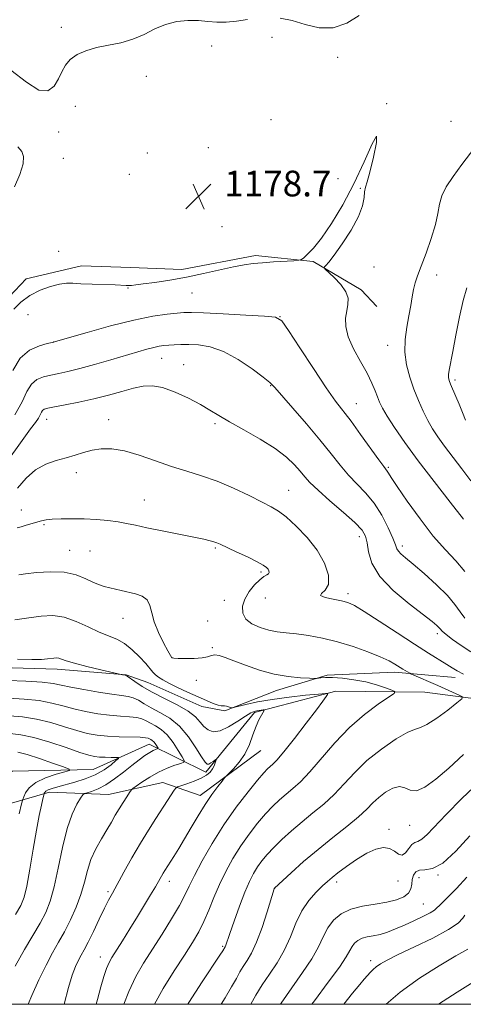
# Model space of a CAD drawing. Extents: x 2059800 to 2062700, y 339800 to 342700.
# Drawn here: x 2062001 to 2062139, y 340000 to 340306 of the extents above; entities that cross this region are included whole.
import ezdxf

# ---------------------------------------------------------------- set-up
doc = ezdxf.new("R2010")
doc.units = 0
doc.header["$MEASUREMENT"] = 0
for name, color, linetype, lineweight in [('32000', 7, 'Continuous', 0), ('DTM HARD BREAKLINE', 7, 'Continuous', 0), ('DTM SPOT ELEVATION', 2, 'Continuous', 13), ('INDEX CONTOUR', 41, 'Continuous', 13), ('INTERMEDIATE CONTOUR', 44, 'Continuous', 0), ('SPOT ELEVATION', 7, 'Continuous', 0)]:
    doc.layers.add(name, color=color, linetype=linetype, lineweight=lineweight)
doc.styles.add('Style-ITALICS', font='ITALICS.shx')

# ---------------------------------------------------------------- blocks, each defined once
blk = doc.blocks.new('SPOT')
at = {"layer": 'SPOT ELEVATION'}
for p, q in [((-3.91, -3.91), (3.82, 3.81)), ((-1.65, 3.77), (1.72, -3.93))]:
    blk.add_line(p, q, dxfattribs=at)

msp = doc.modelspace()

# ---------------------------------------------------------------- linework, layer by layer
at = {"layer": '32000', "flags": 128}
msp.add_lwpolyline([(2060000, 340000), (2062500, 340000), (2062500, 342500), (2060000, 342500), (2060000, 340000)], dxfattribs=at)
at = {"layer": 'DTM HARD BREAKLINE'}
for points in [[(2062112.034, 340216.964, 1178.905), (2062107.227, 340222.149, 1178.275), (2062092.303, 340230.968, 1177.925), (2062074.366, 340232.897, 1178.275), (2062051.437, 340228.511, 1178.485), (2062035.451, 340229.116, 1178.765), (2062020.215, 340229.692, 1178.625), (2062003.05, 340225.589, 1178.905), (2061990.551, 340212.554, 1179.185)], [(2062136.361, 340101.601, 1169.455), (2062117.546, 340103.333, 1167.495), (2062096.587, 340102.34, 1166.165), (2062080.844, 340097.578, 1165.395), (2062064.787, 340091.296, 1163.785), (2062057.692, 340092.585, 1163.155), (2062040.882, 340100.11, 1163.155), (2062034.081, 340102.408, 1162.035), (2062012.718, 340104.237, 1161.475), (2061987.995, 340104.917, 1161.405), (2061960.012, 340100.362, 1161.545), (2061941.14, 340100.566, 1161.335), (2061921.964, 340099.505, 1161.265), (2061908.461, 340100.016, 1160.845), (2061892.055, 340104.719, 1160.775), (2061882.811, 340109.916, 1160.495)], [(2062223.43, 340066.69, 1177.19), (2062199.57, 340064.65, 1175.41), (2062167.62, 340082.28, 1172.13), (2062148.45, 340094.29, 1168.89), (2062126.98, 340097.06, 1166.82), (2062099.28, 340097.38, 1164.23), (2062074.02, 340090.73, 1161.68), (2062058.85, 340072.18, 1159.53), (2062041.28, 340080.93, 1155.32), (2062023.81, 340073.01, 1152.81), (2061998.78, 340072.49, 1149.73), (2061990.25, 340067.41, 1146.98), (2061966.46, 340054.34, 1139.44), (2061935.56, 340034.91, 1132.8), (2061899.72, 340008.06, 1129.28), (2061871.07, 340002.52, 1125.63), (2061868.802, 340000, 1125.1)], [(2062076.02, 340078.88, 1162.85), (2062057.1, 340064.89, 1161.39), (2062045.48, 340069, 1159.21), (2062028.67, 340065.23, 1157.1), (2062010.3, 340065.92, 1154.51), (2061990.47, 340060.29, 1148.6), (2061962.83, 340036.33, 1141.83), (2061929.15, 340014.55, 1136.24), (2061905.285, 340000, 1132.68)]]:
    msp.add_polyline3d(points, dxfattribs=at)
at = {"layer": 'DTM SPOT ELEVATION'}
for p in [(2062013.94, 340303.83, 1177.61), (2062079.49, 340300.7, 1179.01), (2062060.75, 340298.06, 1178.83), (2062099.92, 340294.45, 1178.71), (2062040.36, 340288.59, 1178.61), (2062018.27, 340279.27, 1178.61), (2062115.11, 340280.08, 1178.01), (2062079.13, 340275.08, 1178.43), (2062135.1, 340274.59, 1179.01), (2062013.18, 340271.22, 1178.41), (2062059.62, 340266.38, 1179.26), (2062014.6, 340263.11, 1178.91), (2062040.71, 340264.74, 1179.23), (2062035.12, 340258.06, 1179.01), (2062100.03, 340256.77, 1178.31), (2062106.96, 340253.72, 1177.91), (2062063.9, 340241.87, 1178.41), (2062013.11, 340234.18, 1178.41), (2062111.19, 340229.28, 1178.21), (2062130.64, 340226.76, 1180.71), (2062034.7, 340222.8, 1177.91), (2062054.61, 340221.25, 1177.21), (2062003.65, 340214.49, 1176.71), (2062081.91, 340213.86, 1176.01), (2062011.55, 340205.99, 1176.01), (2062115.41, 340204.88, 1179.41), (2062045.12, 340200.93, 1173.21), (2062051.95, 340198.95, 1172.71), (2062136.32, 340194.1, 1182.31), (2062079.06, 340192.38, 1173.91), (2062105.7, 340186.81, 1176.81), (2062009.36, 340181.89, 1171.31), (2062028.73, 340181.82, 1170.61), (2062061.7, 340180.59, 1171.71), (2062018.62, 340165.32, 1169.51), (2062115.68, 340166.96, 1176.21), (2062084.68, 340159.88, 1170.81), (2062039.74, 340156.86, 1168.81), (2062001.54, 340153.71, 1168.71), (2062008.53, 340149.12, 1167.81), (2062106.57, 340145.45, 1171.41), (2062016.51, 340141.18, 1166.81), (2062022.87, 340140.93, 1166.91), (2062061.85, 340141.94, 1167.81), (2062119.94, 340142.52, 1174.41), (2062076.01, 340134.46, 1167.71), (2062064.68, 340125.63, 1166.91), (2062077.44, 340126.33, 1169.51), (2062103.13, 340127.75, 1170.41), (2062033.13, 340120.01, 1165.21), (2062059.45, 340119.17, 1167.61), (2062130.85, 340115.28, 1171.61), (2062060.89, 340110.94, 1166.21), (2062048.35, 340107.78, 1166.01), (2062055.91, 340100.7, 1165.61), (2062122.26, 340055.64, 1170.83), (2062115.85, 340054.46, 1171.73), (2062125.13, 340039.36, 1174.83), (2062131.07, 340040.25, 1174.03), (2062047.52, 340038.29, 1162.53), (2062099.58, 340038.04, 1172.43), (2062118.66, 340038.32, 1172.63), (2062028.46, 340035, 1159.73), (2062080.31, 340036.1, 1170.03), (2062126.55, 340031.23, 1175.03), (2062064.17, 340018.01, 1167.83), (2062026.05, 340014.66, 1161.33), (2062110.15, 340013.57, 1177.53)]:
    msp.add_point(p, dxfattribs=at)
at = {"layer": 'INDEX CONTOUR'}
for points in [[(2062145.24, 340269.973, 1180), (2062138.461, 340261.1861, 1180), (2062135.737, 340257.476, 1180), (2062133.651, 340254.249, 1180), (2062132.253, 340251.403, 1180), (2062131.505, 340248.774, 1180), (2062131.01, 340245.964, 1180), (2062130.283, 340242.516, 1180), (2062128.987, 340238.186, 1180), (2062127.377, 340233.574, 1180), (2062125.858, 340229.495, 1180), (2062124.7419, 340226.529, 1180), (2062123.986, 340224.33, 1180), (2062123.454, 340222.319, 1180), (2062123.017, 340220.009, 1180), (2062122.578, 340217.2881, 1180), (2062122.046, 340214.139, 1180), (2062121.394, 340210.573, 1180), (2062120.859, 340206.727, 1180), (2062120.74, 340202.766, 1180), (2062121.252, 340198.836, 1180), (2062122.267, 340194.997, 1180), (2062123.571, 340191.284, 1180), (2062124.979, 340187.743, 1180), (2062126.428, 340184.457, 1180), (2062127.883, 340181.516, 1180), (2062129.353, 340178.935, 1180), (2062131.0061, 340176.422, 1180), (2062133.054, 340173.611, 1180), (2062138.458, 340166.521, 1180), (2062141.244, 340162.738, 1180)], [(2061999.355, 340254.216, 1180), (2062001.037, 340258.042, 1180), (2062002.049, 340261.357, 1180), (2062002.228, 340263.632, 1180), (2062001.6521, 340265.213, 1180), (2062000.459, 340266.669, 1180)], [(2062000.387, 340160.558, 1170), (2062003.064, 340163.658, 1170), (2062005.9461, 340166.237, 1170), (2062009.1129, 340167.978, 1170), (2062012.378, 340169.098, 1170), (2062015.49, 340169.947, 1170), (2062018.274, 340170.798, 1170), (2062020.874, 340171.622, 1170), (2062023.509, 340172.312, 1170), (2062026.393, 340172.748, 1170), (2062029.706, 340172.749, 1170), (2062033.62, 340172.119, 1170), (2062038.214, 340170.762, 1170), (2062043.202, 340168.994, 1170), (2062048.205, 340167.232, 1170), (2062052.951, 340165.7661, 1170), (2062057.592, 340164.372, 1170), (2062062.388, 340162.7009, 1170), (2062067.454, 340160.537, 1170), (2062072.321, 340158.207, 1170), (2062076.374, 340156.171, 1170), (2062079.234, 340154.7099, 1170), (2062081.461, 340153.377, 1170), (2062083.85, 340151.542, 1170), (2062086.958, 340148.7401, 1170), (2062090.392, 340145.166, 1170), (2062093.521, 340141.176, 1170), (2062095.799, 340137.139, 1170), (2062097.021, 340133.465, 1170), (2062097.066, 340130.573, 1170), (2062096.022, 340128.747, 1170), (2062094.804, 340127.718, 1170), (2062094.536, 340127.08, 1170), (2062095.987, 340126.499, 1170), (2062098.507, 340125.938, 1170), (2062101.096, 340125.4339, 1170), (2062103.079, 340124.931, 1170), (2062105.1, 340124.019, 1170), (2062108.129, 340122.194, 1170), (2062112.798, 340119.1669, 1170), (2062118.374, 340115.5, 1170), (2062123.784, 340111.966, 1170), (2062128.159, 340109.183, 1170), (2062133.822, 340105.677, 1170), (2062135.502, 340104.608, 1170), (2062137.014, 340103.696, 1170), (2062138.954, 340102.689, 1170)], [(2061997.424, 340100.731, 1160), (2062002.979, 340100.474, 1160), (2062007.962, 340100.156, 1160), (2062011.374, 340099.769, 1160), (2062013.952, 340099.278, 1160), (2062016.868, 340098.643, 1160), (2062020.934, 340097.858, 1160), (2062025.532, 340097.059, 1160), (2062029.688, 340096.419, 1160), (2062032.67, 340096.0401, 1160), (2062034.718, 340095.753, 1160), (2062036.318, 340095.318, 1160), (2062037.905, 340094.55, 1160), (2062039.711, 340093.487, 1160), (2062041.919, 340092.223, 1160), (2062044.634, 340090.787, 1160), (2062047.649, 340088.961, 1160), (2062050.679, 340086.463, 1160), (2062053.46, 340083.19, 1160), (2062055.81, 340079.747, 1160), (2062057.565, 340076.914, 1160), (2062058.644, 340075.282, 1160), (2062059.287, 340074.669, 1160), (2062059.815, 340074.704, 1160), (2062060.468, 340075.05, 1160), (2062061.159, 340075.507, 1160), (2062062.029, 340076.12, 1160), (2062062.106, 340076.07, 1160), (2062062.019, 340075.717, 1160), (2062061.815, 340075.048, 1160), (2062061.472, 340074.16, 1160), (2062060.949, 340073.1809, 1160), (2062060.189, 340072.214, 1160), (2062059.065, 340071.268, 1160), (2062057.434, 340070.332, 1160), (2062055.267, 340069.411, 1160), (2062052.991, 340068.592, 1160), (2062051.144, 340067.982, 1160), (2062050.098, 340067.614, 1160), (2062049.561, 340067.241, 1160), (2062049.07, 340066.541, 1160), (2062047.011, 340063.347, 1160), (2062043.376, 340057.798, 1160), (2062041.065, 340054.197, 1160), (2062038.535, 340050.063, 1160), (2062035.903, 340045.509, 1160), (2062033.409, 340041.045, 1160), (2062029.83, 340034.585, 1160), (2062028.631, 340032.381, 1160), (2062027.348, 340029.849, 1160), (2062025.713, 340026.437, 1160), (2062023.928, 340022.664, 1160), (2062022.311, 340019.312, 1160), (2062021.095, 340016.946, 1160), (2062020.168, 340015.249, 1160), (2062019.33, 340013.686, 1160), (2062018.4129, 340011.752, 1160), (2062017.378, 340009.066, 1160), (2062016.213, 340005.274, 1160), (2062014.871, 340000, 1160)], [(2062138.961, 340077.723, 1170), (2062134.401, 340073.472, 1170), (2062130.375, 340069.987, 1170), (2062127.015, 340067.568, 1170), (2062124.364, 340066.4161, 1170), (2062122.389, 340066.554, 1170), (2062120.757, 340067.287, 1170), (2062119.059, 340067.742, 1170), (2062117.003, 340067.254, 1170), (2062114.771, 340065.998, 1170), (2062112.662, 340064.355, 1170), (2062110.838, 340062.609, 1170), (2062108.905, 340060.651, 1170), (2062106.332, 340058.272, 1170), (2062102.748, 340055.323, 1170), (2062098.426, 340051.906, 1170), (2062093.8, 340048.182, 1170), (2062089.306, 340044.369, 1170), (2062085.391, 340040.906, 1170), (2062080.213, 340036.168, 1170), (2062080.172, 340036.081, 1170), (2062080.1131, 340035.901, 1170), (2062077.947, 340028.74, 1170), (2062076.37, 340023.849, 1170), (2062074.691, 340019.273, 1170), (2062073.129, 340015.921, 1170), (2062071.7421, 340013.589, 1170), (2062070.545, 340011.792, 1170), (2062069.507, 340010.069, 1170), (2062068.394, 340008.061, 1170), (2062066.922, 340005.433, 1170), (2062064.904, 340001.989, 1170), (2062063.7029, 340000, 1170)], [(2062140.358, 340017.154, 1180), (2062136.629, 340015.077, 1180), (2062131.398, 340011.98, 1180), (2062125.34, 340008.092, 1180), (2062119.339, 340003.754, 1180), (2062114.945, 340000, 1180)]]:
    msp.add_polyline3d(points, dxfattribs=at)
at = {"layer": 'INTERMEDIATE CONTOUR'}
for points in [[(2062071.883, 340306.226, 1178), (2062068.448, 340305.728, 1178), (2062065.215, 340305.411, 1178), (2062062.3, 340305.434, 1178), (2062059.512, 340305.661, 1178), (2062056.582, 340305.889, 1178), (2062053.32, 340305.918, 1178), (2062049.85, 340305.587, 1178), (2062046.378, 340304.739, 1178), (2062043.042, 340303.314, 1178), (2062039.722, 340301.632, 1178), (2062036.23, 340300.107, 1178), (2062032.457, 340299.036, 1178), (2062028.5911, 340298.261, 1178), (2062024.895, 340297.5079, 1178), (2062021.605, 340296.546, 1178), (2062018.848, 340295.317, 1178), (2062016.7211, 340293.804, 1178), (2062015.248, 340292.006, 1178), (2062014.152, 340289.968, 1178), (2062013.082, 340287.75, 1178), (2062011.703, 340285.548, 1178), (2062009.739, 340284.11, 1178), (2062006.933, 340284.322, 1178), (2062003.09, 340286.731, 1178), (2061998.267, 340290.53, 1178)], [(2062106.525, 340307.511, 1178), (2062102.721, 340305.136, 1178), (2062098.513, 340303.647, 1178), (2062094.119, 340303.682, 1178), (2062089.766, 340304.715, 1178), (2062085.687, 340305.926, 1178), (2062082.036, 340306.655, 1178)], [(2061999.206, 340216.1451, 1178), (2062001.412, 340218.336, 1178), (2062004.137, 340220.377, 1178), (2062007.333, 340222.036, 1178), (2062010.599, 340223.249, 1178), (2062013.446, 340223.994, 1178), (2062015.587, 340224.28, 1178), (2062017.545, 340224.2511, 1178), (2062020.044, 340224.084, 1178), (2062023.539, 340223.925, 1178), (2062030.738, 340223.694, 1178), (2062034.097, 340223.5551, 1178), (2062034.885, 340223.537, 1178), (2062035.7361, 340223.574, 1178), (2062037.108, 340223.71, 1178), (2062039.45, 340223.998, 1178), (2062043.067, 340224.482, 1178), (2062047.679, 340225.178, 1178), (2062052.86, 340226.097, 1178), (2062058.1829, 340227.211, 1178), (2062067.497, 340229.315, 1178), (2062070.791, 340229.952, 1178), (2062073.564, 340230.337, 1178), (2062076.475, 340230.602, 1178), (2062079.9471, 340230.851, 1178), (2062086.263, 340231.2489, 1178), (2062087.842, 340231.371, 1178), (2062088.642, 340231.604, 1178), (2062089.351, 340232.15, 1178), (2062090.545, 340233.232, 1178), (2062092.367, 340235.167, 1178), (2062094.849, 340238.294, 1178), (2062097.964, 340242.842, 1178), (2062101.442, 340248.583, 1178), (2062104.951, 340255.177, 1178), (2062108.146, 340262.036, 1178), (2062110.626, 340267.5681, 1178), (2062111.974, 340269.935, 1178), (2062111.953, 340268.005, 1178), (2062111.04, 340263.485, 1178), (2062109.891, 340258.793, 1178), (2062109.037, 340255.783, 1178), (2062108.519, 340254.069, 1178), (2062108.25, 340252.704, 1178), (2062108.082, 340250.878, 1178), (2062107.61, 340248.332, 1178), (2062106.365, 340244.946, 1178), (2062104.082, 340240.762, 1178), (2062101.31, 340236.47, 1178), (2062098.804, 340232.927, 1178), (2062097.147, 340230.763, 1178), (2062096.236, 340229.72, 1178), (2062095.796, 340229.319, 1178), (2062095.642, 340229.101, 1178), (2062095.939, 340228.6949, 1178), (2062098.749, 340226.0581, 1178), (2062100.819, 340223.876, 1178), (2062102.455, 340221.607, 1178), (2062103.1409, 340219.55, 1178), (2062103.088, 340217.617, 1178), (2062102.69, 340215.62, 1178), (2062102.332, 340213.382, 1178), (2062102.367, 340210.751, 1178), (2062103.138, 340207.582, 1178), (2062104.833, 340203.835, 1178), (2062107.01, 340199.888, 1178), (2062109.07, 340196.219, 1178), (2062110.55, 340193.205, 1178), (2062111.533, 340190.804, 1178), (2062112.239, 340188.87, 1178), (2062112.903, 340187.202, 1178), (2062113.8169, 340185.37, 1178), (2062115.29, 340182.888, 1178), (2062117.585, 340179.357, 1178), (2062120.785, 340174.732, 1178), (2062124.926, 340169.052, 1178), (2062129.885, 340162.536, 1178), (2062134.882, 340156.111, 1178), (2062138.975, 340150.882, 1178)], [(2062140.063, 340222.771, 1182), (2062138.922, 340218.899, 1182), (2062137.747, 340213.7411, 1182), (2062136.62, 340208.083, 1182), (2062135.6669, 340203.05, 1182), (2062134.561, 340197.253, 1182), (2062134.359, 340195.854, 1182), (2062134.351, 340194.877, 1182), (2062134.5559, 340193.975, 1182), (2062135.005, 340192.819, 1182), (2062136.6091, 340189.052, 1182), (2062137.624, 340186.623, 1182), (2062138.667, 340184.04, 1182), (2062139.618, 340181.611, 1182)], [(2061998.865, 340197.132, 1176), (2062001.14, 340200.941, 1176), (2062004.068, 340203.4291, 1176), (2062007.127, 340204.81, 1176), (2062009.606, 340205.4851, 1176), (2062011.152, 340205.855, 1176), (2062012.847, 340206.319, 1176), (2062021.959, 340208.9519, 1176), (2062029.267, 340210.971, 1176), (2062036.51, 340212.783, 1176), (2062042.419, 340213.968, 1176), (2062046.855, 340214.613, 1176), (2062049.964, 340214.93, 1176), (2062052.091, 340215.092, 1176), (2062054.383, 340215.119, 1176), (2062058.19, 340214.989, 1176), (2062064.304, 340214.704, 1176), (2062071.2949, 340214.353, 1176), (2062077.178, 340214.045, 1176), (2062080.57, 340213.708, 1176), (2062082.503, 340212.534, 1176), (2062084.611, 340209.535, 1176), (2062088.082, 340204.167, 1176), (2062092.325, 340197.671, 1176), (2062096.299, 340191.733, 1176), (2062099.256, 340187.563, 1176), (2062104.03, 340181.291, 1176), (2062107.012, 340177.218, 1176), (2062112.6739, 340169.322, 1176), (2062114.21, 340167.237, 1176), (2062115.296, 340165.812, 1176), (2062115.666, 340165.206, 1176), (2062116.5341, 340163.82, 1176), (2062118.389, 340161.012, 1176), (2062121.527, 340156.4339, 1176), (2062125.4861, 340150.926, 1176), (2062129.612, 340145.619, 1176), (2062133.361, 340141.366, 1176), (2062136.623, 340137.89, 1176), (2062139.399, 340134.632, 1176)], [(2061999.485, 340183.279, 1174), (2062001.767, 340187.389, 1174), (2062003.2771, 340190.555, 1174), (2062004.645, 340192.817, 1174), (2062006.37, 340194.252, 1174), (2062008.44, 340195.1, 1174), (2062010.72, 340195.641, 1174), (2062013.153, 340196.132, 1174), (2062016.017, 340196.755, 1174), (2062019.6739, 340197.669, 1174), (2062024.2971, 340198.962, 1174), (2062029.318, 340200.441, 1174), (2062037.704, 340202.941, 1174), (2062040.531, 340203.743, 1174), (2062042.686, 340204.287, 1174), (2062044.3881, 340204.624, 1174), (2062045.864, 340204.822, 1174), (2062047.343, 340204.954, 1174), (2062049.036, 340205.0729, 1174), (2062051.078, 340205.162, 1174), (2062053.584, 340205.182, 1174), (2062056.649, 340205.04, 1174), (2062060.27, 340204.422, 1174), (2062064.424, 340202.96, 1174), (2062068.969, 340200.478, 1174), (2062073.305, 340197.572, 1174), (2062076.713, 340195.031, 1174), (2062078.78, 340193.344, 1174), (2062080.3139, 340191.8, 1174), (2062085.909, 340185.417, 1174), (2062090.191, 340180.485, 1174), (2062094.384, 340175.51, 1174), (2062097.807, 340171.227, 1174), (2062100.626, 340167.644, 1174), (2062103.219, 340164.584, 1174), (2062108.571, 340159.059, 1174), (2062111.175, 340155.868, 1174), (2062113.562, 340152.068, 1174), (2062115.57, 340148.192, 1174), (2062117.026, 340144.957, 1174), (2062117.845, 340142.882, 1174), (2062118.301, 340141.692, 1174), (2062118.753, 340140.913, 1174), (2062119.5511, 340140.092, 1174), (2062120.996, 340138.861, 1174), (2062123.378, 340136.871, 1174), (2062126.8, 340133.931, 1174), (2062130.618, 340130.482, 1174), (2062133.998, 340127.12, 1174), (2062136.339, 340124.313, 1174), (2062137.96, 340122.019, 1174), (2062139.41, 340120.064, 1174)], [(2061996.321, 340167.633, 1172), (2062002.295, 340176.017, 1172), (2062004.426, 340178.924, 1172), (2062005.884, 340180.884, 1172), (2062006.827, 340182.2459, 1172), (2062007.412, 340183.3, 1172), (2062007.8, 340184.113, 1172), (2062008.151, 340184.693, 1172), (2062008.672, 340185.075, 1172), (2062009.754, 340185.391, 1172), (2062011.8329, 340185.797, 1172), (2062015.186, 340186.417, 1172), (2062019.4409, 340187.2519, 1172), (2062024.0669, 340188.272, 1172), (2062028.5911, 340189.424, 1172), (2062032.764, 340190.571, 1172), (2062036.396, 340191.558, 1172), (2062039.42, 340192.217, 1172), (2062042.26, 340192.354, 1172), (2062045.46, 340191.764, 1172), (2062049.367, 340190.3519, 1172), (2062053.522, 340188.449, 1172), (2062057.263, 340186.493, 1172), (2062060.184, 340184.792, 1172), (2062062.886, 340183.125, 1172), (2062066.225, 340181.141, 1172), (2062070.754, 340178.601, 1172), (2062075.825, 340175.712, 1172), (2062080.488, 340172.798, 1172), (2062084.006, 340170.129, 1172), (2062086.484, 340167.781, 1172), (2062088.2379, 340165.78, 1172), (2062089.639, 340164.067, 1172), (2062091.269, 340162.249, 1172), (2062093.764, 340159.846, 1172), (2062097.481, 340156.582, 1172), (2062101.656, 340152.984, 1172), (2062105.2451, 340149.782, 1172), (2062107.463, 340147.471, 1172), (2062108.561, 340145.613, 1172), (2062109.05, 340143.535, 1172), (2062109.476, 340140.706, 1172), (2062110.536, 340137.16, 1172), (2062112.963, 340133.072, 1172), (2062117.146, 340128.687, 1172), (2062122.093, 340124.5211, 1172), (2062129.252, 340119.022, 1172), (2062130.695, 340117.848, 1172), (2062131.364, 340117.212, 1172), (2062131.796, 340116.716, 1172), (2062132.411, 340116.078, 1172), (2062133.599, 340115.041, 1172), (2062135.629, 340113.451, 1172), (2062138.293, 340111.539, 1172), (2062141.262, 340109.638, 1172)], [(2062000.277, 340148.121, 1168), (2062001.503, 340148.5259, 1168), (2062003.078, 340148.983, 1168), (2062007.797, 340150.322, 1168), (2062009.203, 340150.6141, 1168), (2062011.129, 340150.828, 1168), (2062013.904, 340150.967, 1168), (2062017.3341, 340151.012, 1168), (2062021.093, 340150.937, 1168), (2062024.874, 340150.726, 1168), (2062028.444, 340150.402, 1168), (2062031.589, 340150, 1168), (2062034.25, 340149.534, 1168), (2062036.992, 340148.953, 1168), (2062040.535, 340148.186, 1168), (2062045.3, 340147.208, 1168), (2062055.1151, 340145.248, 1168), (2062058.279, 340144.599, 1168), (2062060.216, 340144.168, 1168), (2062061.386, 340143.857, 1168), (2062062.266, 340143.55, 1168), (2062063.391, 340143.055, 1168), (2062068.327, 340140.755, 1168), (2062071.798, 340139.117, 1168), (2062074.831, 340137.625, 1168), (2062076.753, 340136.565, 1168), (2062077.751, 340135.853, 1168), (2062078.227, 340135.31, 1168), (2062078.505, 340134.797, 1168), (2062078.586, 340134.315, 1168), (2062078.39, 340133.905, 1168), (2062077.849, 340133.551, 1168), (2062076.941, 340133.025, 1168), (2062075.652, 340132.044, 1168), (2062074.033, 340130.417, 1168), (2062072.377, 340128.321, 1168), (2062071.038, 340126.022, 1168), (2062070.329, 340123.76, 1168), (2062070.402, 340121.658, 1168), (2062071.364, 340119.809, 1168), (2062073.243, 340118.293, 1168), (2062075.733, 340117.128, 1168), (2062078.451, 340116.318, 1168), (2062081.12, 340115.8341, 1168), (2062083.903, 340115.52, 1168), (2062087.073, 340115.184, 1168), (2062090.835, 340114.6589, 1168), (2062095.122, 340113.8611, 1168), (2062099.799, 340112.727, 1168), (2062104.669, 340111.245, 1168), (2062109.284, 340109.609, 1168), (2062113.131, 340108.063, 1168), (2062115.852, 340106.795, 1168), (2062117.686, 340105.781, 1168), (2062120.185, 340104.216, 1168), (2062122.289, 340102.958, 1168), (2062122.808, 340102.711, 1168), (2062131.056, 340099.1241, 1168), (2062137.879, 340096.083, 1168), (2062138.738, 340095.594, 1168), (2062138.496, 340094.979, 1168), (2062136.948, 340093.713, 1168), (2062134.08, 340091.498, 1168), (2062130.659, 340088.963, 1168), (2062127.648, 340086.965, 1168), (2062125.677, 340086.062, 1168), (2062124.049, 340085.609, 1168), (2062121.737, 340084.661, 1168), (2062118.03, 340082.509, 1168), (2062113.4849, 340079.394, 1168), (2062108.9769, 340075.794, 1168), (2062105.173, 340072.126, 1168), (2062101.904, 340068.576, 1168), (2062098.795, 340065.267, 1168), (2062095.551, 340062.277, 1168), (2062092.193, 340059.497, 1168), (2062088.826, 340056.769, 1168), (2062085.564, 340053.99, 1168), (2062082.562, 340051.2669, 1168), (2062079.988, 340048.762, 1168), (2062077.953, 340046.581, 1168), (2062076.344, 340044.621, 1168), (2062074.993, 340042.724, 1168), (2062073.74, 340040.697, 1168), (2062072.452, 340038.196, 1168), (2062071.002, 340034.841, 1168), (2062069.335, 340030.48, 1168), (2062067.682, 340025.882, 1168), (2062066.347, 340022.043, 1168), (2062064.994, 340018.1091, 1168), (2062064.872, 340017.846, 1168), (2062064.131, 340016.609, 1168), (2062063.267, 340015.286, 1168), (2062057.757, 340006.96, 1168), (2062053.632, 340000.558, 1168), (2062053.295, 340000, 1168)], [(2062000.747, 340133.568, 1166), (2062002.837, 340133.828, 1166), (2062006.29, 340134.241, 1166), (2062010.551, 340134.536, 1166), (2062014.857, 340134.373, 1166), (2062018.577, 340133.5399, 1166), (2062021.613, 340132.337, 1166), (2062023.999, 340131.192, 1166), (2062025.813, 340130.43, 1166), (2062027.319, 340129.9581, 1166), (2062032.577, 340128.646, 1166), (2062037.0129, 340127.599, 1166), (2062039.075, 340126.8769, 1166), (2062040.633, 340125.754, 1166), (2062041.513, 340124.0579, 1166), (2062042.087, 340121.773, 1166), (2062042.8649, 340118.923, 1166), (2062044.195, 340115.632, 1166), (2062045.771, 340112.411, 1166), (2062047.1241, 340109.872, 1166), (2062048.33, 340107.752, 1166), (2062048.358, 340107.73, 1166), (2062048.47, 340107.6959, 1166), (2062048.9819, 340107.647, 1166), (2062050.271, 340107.587, 1166), (2062052.536, 340107.529, 1166), (2062055.254, 340107.543, 1166), (2062057.726, 340107.711, 1166), (2062059.436, 340108.066, 1166), (2062060.616, 340108.445, 1166), (2062061.681, 340108.635, 1166), (2062063.022, 340108.455, 1166), (2062064.917, 340107.86, 1166), (2062067.616, 340106.839, 1166), (2062071.2629, 340105.437, 1166), (2062075.56, 340103.935, 1166), (2062080.103, 340102.673, 1166), (2062084.483, 340101.903, 1166), (2062088.279, 340101.538, 1166), (2062091.069, 340101.401, 1166), (2062092.6, 340101.347, 1166), (2062093.312, 340101.352, 1166), (2062094.647, 340101.536, 1166), (2062096.071, 340101.6271, 1166), (2062098.277, 340101.599, 1166), (2062101.351, 340101.373, 1166), (2062104.95, 340100.927, 1166), (2062108.6261, 340100.2511, 1166), (2062111.971, 340099.374, 1166), (2062114.734, 340098.467, 1166), (2062116.705, 340097.736, 1166), (2062117.672, 340097.27, 1166), (2062117.413, 340096.693, 1166), (2062115.7069, 340095.5101, 1166), (2062112.474, 340093.324, 1166), (2062108.202, 340090.141, 1166), (2062103.52, 340086.064, 1166), (2062098.982, 340081.297, 1166), (2062091.259, 340072.262, 1166), (2062088.354, 340069.231, 1166), (2062085.961, 340067.087, 1166), (2062083.853, 340065.3561, 1166), (2062081.822, 340063.611, 1166), (2062079.734, 340061.629, 1166), (2062077.477, 340059.238, 1166), (2062074.98, 340056.315, 1166), (2062072.3551, 340052.942, 1166), (2062069.755, 340049.251, 1166), (2062067.315, 340045.362, 1166), (2062065.09, 340041.35, 1166), (2062063.111, 340037.275, 1166), (2062061.388, 340033.215, 1166), (2062059.825, 340029.314, 1166), (2062058.302, 340025.732, 1166), (2062056.68, 340022.513, 1166), (2062054.736, 340019.227, 1166), (2062052.227, 340015.329, 1166), (2062049.045, 340010.4529, 1166), (2062045.625, 340004.952, 1166), (2062042.887, 340000, 1166)], [(2061999.515, 340119.5819, 1164), (2062003.844, 340120.234, 1164), (2062007.745, 340120.744, 1164), (2062011.331, 340120.876, 1164), (2062014.884, 340120.366, 1164), (2062018.593, 340119.078, 1164), (2062022.281, 340117.382, 1164), (2062025.679, 340115.771, 1164), (2062031.169, 340113.539, 1164), (2062033.604, 340112.195, 1164), (2062036.038, 340110.262, 1164), (2062038.311, 340108.043, 1164), (2062040.187, 340105.989, 1164), (2062042.454, 340103.339, 1164), (2062043.26, 340102.483, 1164), (2062044.179, 340101.704, 1164), (2062045.471, 340100.8641, 1164), (2062047.398, 340099.835, 1164), (2062050.1, 340098.539, 1164), (2062053.238, 340097.102, 1164), (2062059.047, 340094.506, 1164), (2062061.199, 340093.586, 1164), (2062062.748, 340093.005, 1164), (2062063.691, 340092.784, 1164), (2062064.26, 340092.773, 1164), (2062064.74, 340092.782, 1164), (2062065.3439, 340092.666, 1164), (2062065.9891, 340092.471, 1164), (2062066.516, 340092.285, 1164), (2062066.878, 340092.197, 1164), (2062067.476, 340092.282, 1164), (2062071.321, 340093.227, 1164), (2062074.932, 340094.013, 1164), (2062079.51, 340094.824, 1164), (2062084.77, 340095.533, 1164), (2062089.883, 340096.095, 1164), (2062093.882, 340096.485, 1164), (2062096.067, 340096.677, 1164), (2062096.8071, 340096.647, 1164), (2062096.735, 340096.366, 1164), (2062096.3119, 340095.73, 1164), (2062095.303, 340094.314, 1164), (2062093.299, 340091.614, 1164), (2062090.111, 340087.413, 1164), (2062086.429, 340082.643, 1164), (2062083.161, 340078.524, 1164), (2062080.99, 340075.968, 1164), (2062079.708, 340074.651, 1164), (2062078.88, 340073.943, 1164), (2062078.079, 340073.2319, 1164), (2062076.906, 340071.991, 1164), (2062074.965, 340069.714, 1164), (2062072.0071, 340066.049, 1164), (2062068.365, 340061.262, 1164), (2062064.517, 340055.777, 1164), (2062060.895, 340050.04, 1164), (2062057.763, 340044.605, 1164), (2062055.339, 340040.05, 1164), (2062053.703, 340036.707, 1164), (2062052.367, 340033.914, 1164), (2062050.701, 340030.76, 1164), (2062048.257, 340026.595, 1164), (2062045.3011, 340021.811, 1164), (2062039.55, 340012.779, 1164), (2062037.118, 340008.599, 1164), (2062034.9, 340003.938, 1164), (2062033.419, 340000, 1164)], [(2062000.287, 340107.336, 1162), (2062004.75, 340107.246, 1162), (2062007.793, 340107.277, 1162), (2062009.632, 340107.398, 1162), (2062011.655, 340107.665, 1162), (2062012.426, 340107.6959, 1162), (2062013.168, 340107.591, 1162), (2062014.037, 340107.301, 1162), (2062015.482, 340106.792, 1162), (2062018.031, 340106.035, 1162), (2062021.925, 340105.044, 1162), (2062026.269, 340104.012, 1162), (2062032.962, 340102.485, 1162), (2062033.839, 340102.334, 1162), (2062034.049, 340102.277, 1162), (2062034.419, 340102.05, 1162), (2062036.772, 340100.3689, 1162), (2062039.079, 340098.854, 1162), (2062042.192, 340097.049, 1162), (2062046.018, 340095.085, 1162), (2062049.972, 340093.077, 1162), (2062053.349, 340091.139, 1162), (2062055.641, 340089.365, 1162), (2062057.132, 340087.786, 1162), (2062058.302, 340086.413, 1162), (2062059.582, 340085.309, 1162), (2062061.194, 340084.7351, 1162), (2062063.31, 340085.001, 1162), (2062065.985, 340086.257, 1162), (2062068.803, 340088.019, 1162), (2062071.2281, 340089.643, 1162), (2062072.873, 340090.635, 1162), (2062073.922, 340091.096, 1162), (2062074.706, 340091.277, 1162), (2062075.482, 340091.387, 1162), (2062076.76, 340091.524, 1162), (2062077.046, 340091.527, 1162), (2062077.044, 340091.362, 1162), (2062076.184, 340089.966, 1162), (2062075.409, 340088.514, 1162), (2062074.514, 340086.448, 1162), (2062073.548, 340083.763, 1162), (2062072.4221, 340080.76, 1162), (2062071.011, 340077.814, 1162), (2062069.277, 340075.2531, 1162), (2062067.5151, 340073.22, 1162), (2062065.2931, 340071.004, 1162), (2062064.736, 340070.386, 1162), (2062063.961, 340069.422, 1162), (2062062.604, 340067.694, 1162), (2062060.764, 340065.221, 1162), (2062058.656, 340062.137, 1162), (2062056.471, 340058.606, 1162), (2062054.324, 340054.931, 1162), (2062052.305, 340051.446, 1162), (2062050.499, 340048.435, 1162), (2062048.961, 340045.966, 1162), (2062046.192, 340041.661, 1162), (2062045.638, 340040.756, 1162), (2062043.228, 340036.574, 1162), (2062041.7379, 340034.053, 1162), (2062039.863, 340030.934, 1162), (2062037.674, 340027.348, 1162), (2062035.282, 340023.484, 1162), (2062032.963, 340019.774, 1162), (2062029.698, 340014.586, 1162), (2062028.791, 340012.952, 1162), (2062028.035, 340011.159, 1162), (2062027.202, 340008.673, 1162), (2062026.247, 340005.426, 1162), (2062025.173, 340001.462, 1162), (2062024.797, 340000, 1162)], [(2061997.636, 340095.238, 1158), (2062002.429, 340094.925, 1158), (2062007.114, 340094.425, 1158), (2062011.037, 340093.682, 1158), (2062014.444, 340092.789, 1158), (2062017.808, 340091.875, 1158), (2062021.475, 340091.0529, 1158), (2062025.294, 340090.381, 1158), (2062028.988, 340089.902, 1158), (2062032.312, 340089.6259, 1158), (2062035.145, 340089.434, 1158), (2062037.3931, 340089.175, 1158), (2062039.037, 340088.731, 1158), (2062040.343, 340088.121, 1158), (2062041.646, 340087.397, 1158), (2062043.208, 340086.562, 1158), (2062044.987, 340085.426, 1158), (2062046.864, 340083.753, 1158), (2062048.708, 340081.445, 1158), (2062050.332, 340078.974, 1158), (2062051.5359, 340076.953, 1158), (2062052.138, 340075.816, 1158), (2062052.021, 340075.2879, 1158), (2062051.083, 340074.918, 1158), (2062049.291, 340074.326, 1158), (2062046.884, 340073.418, 1158), (2062044.167, 340072.174, 1158), (2062041.445, 340070.63, 1158), (2062039.029, 340069.066, 1158), (2062037.229, 340067.817, 1158), (2062036.227, 340067.091, 1158), (2062035.692, 340066.574, 1158), (2062035.166, 340065.826, 1158), (2062034.297, 340064.515, 1158), (2062033.16, 340062.761, 1158), (2062031.936, 340060.7971, 1158), (2062030.753, 340058.791, 1158), (2062029.523, 340056.661, 1158), (2062028.105, 340054.259, 1158), (2062026.427, 340051.48, 1158), (2062024.694, 340048.383, 1158), (2062023.181, 340045.065, 1158), (2062022.061, 340041.605, 1158), (2062021.116, 340037.989, 1158), (2062020.029, 340034.183, 1158), (2062018.564, 340030.202, 1158), (2062016.817, 340026.246, 1158), (2062014.963, 340022.562, 1158), (2062013.133, 340019.273, 1158), (2062011.259, 340015.996, 1158), (2062009.224, 340012.222, 1158), (2062006.986, 340007.638, 1158), (2062004.784, 340002.718, 1158), (2062003.686, 340000, 1158)], [(2061997.849, 340089.746, 1156), (2062001.879, 340089.376, 1156), (2062006.266, 340088.694, 1156), (2062010.7, 340087.596, 1156), (2062014.936, 340086.3, 1156), (2062018.748, 340085.106, 1156), (2062022.016, 340084.248, 1156), (2062025.055, 340083.704, 1156), (2062028.287, 340083.386, 1156), (2062031.955, 340083.2119, 1156), (2062038.469, 340083.032, 1156), (2062040.17, 340082.9119, 1156), (2062040.9749, 340082.755, 1156), (2062041.373, 340082.571, 1156), (2062041.769, 340082.359, 1156), (2062042.221, 340082.071, 1156), (2062042.697, 340081.646, 1156), (2062043.165, 340081.061, 1156), (2062043.5771, 340080.434, 1156), (2062043.882, 340079.921, 1156), (2062044.035, 340079.632, 1156), (2062044.005, 340079.498, 1156), (2062043.767, 340079.405, 1156), (2062043.291, 340079.239, 1156), (2062042.532, 340078.904, 1156), (2062041.44, 340078.3049, 1156), (2062039.972, 340077.3571, 1156), (2062038.12, 340076.029, 1156), (2062035.881, 340074.3, 1156), (2062033.293, 340072.213, 1156), (2062030.538, 340070.067, 1156), (2062027.838, 340068.226, 1156), (2062025.402, 340066.9649, 1156), (2062023.392, 340066.211, 1156), (2062021.961, 340065.807, 1156), (2062021.159, 340065.555, 1156), (2062020.643, 340065.117, 1156), (2062019.9709, 340064.118, 1156), (2062018.818, 340062.206, 1156), (2062017.328, 340059.126, 1156), (2062015.762, 340054.643, 1156), (2062014.329, 340048.751, 1156), (2062013.022, 340042.333, 1156), (2062011.783, 340036.499, 1156), (2062010.533, 340032.048, 1156), (2062009.1129, 340028.54, 1156), (2062007.347, 340025.227, 1156), (2062002.488, 340017.052, 1156), (2061999.621, 340011.873, 1156)], [(2061998.062, 340084.253, 1154), (2062001.329, 340083.827, 1154), (2062005.419, 340082.9629, 1154), (2062010.363, 340081.509, 1154), (2062015.4281, 340079.811, 1154), (2062019.688, 340078.338, 1154), (2062022.492, 340077.444, 1154), (2062024.292, 340077.029, 1154), (2062025.82, 340076.879, 1154), (2062027.6139, 340076.813, 1154), (2062029.455, 340076.782, 1154), (2062030.933, 340076.771, 1154), (2062031.706, 340076.73, 1154), (2062031.7071, 340076.473, 1154), (2062030.937, 340075.779, 1154), (2062029.415, 340074.521, 1154), (2062027.236, 340072.94, 1154), (2062024.513, 340071.37, 1154), (2062021.399, 340070.079, 1154), (2062018.204, 340069.0691, 1154), (2062012.895, 340067.641, 1154), (2062011.103, 340067.117, 1154), (2062009.871, 340066.661, 1154), (2062009.15, 340066.245, 1154), (2062008.803, 340065.89, 1154), (2062008.669, 340065.632, 1154), (2062008.6, 340065.438, 1154), (2062008.49, 340065, 1154), (2062008.246, 340063.946, 1154), (2062007.79, 340061.928, 1154), (2062007.122, 340058.7251, 1154), (2062006.255, 340054.141, 1154), (2062005.227, 340048.227, 1154), (2062004.161, 340042.005, 1154), (2062003.205, 340036.742, 1154), (2062002.402, 340033.279, 1154), (2062001.397, 340030.7581, 1154), (2061999.7299, 340027.892, 1154)], [(2062000.403, 340078.416, 1152), (2062003.301, 340077.695, 1152), (2062007.169, 340076.468, 1152), (2062011.266, 340075.04, 1152), (2062014.602, 340073.832, 1152), (2062016.369, 340073.136, 1152), (2062016.489, 340072.736, 1152), (2062015.065, 340072.289, 1152), (2062012.327, 340071.518, 1152), (2062009.02, 340070.401, 1152), (2062006.018, 340068.98, 1152), (2062003.998, 340067.344, 1152), (2062002.852, 340065.75, 1152), (2062002.274, 340064.502, 1152), (2062001.959, 340063.659, 1152), (2062001.601, 340062.298, 1152), (2062000.892, 340059.252, 1152)], [(2062144.231, 340069.372, 1172), (2062138.453, 340063.992, 1172), (2062133.564, 340059.053, 1172), (2062127.662, 340052.795, 1172), (2062126.048, 340051.316, 1172), (2062124.85, 340050.642, 1172), (2062123.875, 340050.275, 1172), (2062122.9671, 340049.651, 1172), (2062122, 340048.422, 1172), (2062120.973, 340047.081, 1172), (2062119.912, 340046.337, 1172), (2062118.818, 340046.665, 1172), (2062117.576, 340047.613, 1172), (2062116.044, 340048.497, 1172), (2062114.104, 340048.747, 1172), (2062111.7289, 340048.248, 1172), (2062108.919, 340047, 1172), (2062105.75, 340045.079, 1172), (2062102.61, 340042.882, 1172), (2062099.965, 340040.885, 1172), (2062098.117, 340039.4129, 1172), (2062096.703, 340038.194, 1172), (2062095.197, 340036.804, 1172), (2062093.215, 340034.885, 1172), (2062090.959, 340032.328, 1172), (2062088.776, 340029.087, 1172), (2062086.906, 340025.188, 1172), (2062085.171, 340020.947, 1172), (2062083.286, 340016.751, 1172), (2062081.06, 340012.904, 1172), (2062078.679, 340009.378, 1172), (2062076.421, 340006.0599, 1172), (2062074.464, 340002.813, 1172), (2062072.924, 340000, 1172)], [(2062140.998, 340052.439, 1174), (2062136.603, 340047.641, 1174), (2062132.523, 340043.926, 1174), (2062129.32, 340042.184, 1174), (2062126.97, 340041.786, 1174), (2062125.302, 340041.719, 1174), (2062124.1609, 340041.174, 1174), (2062123.447, 340040.1411, 1174), (2062123.076, 340038.814, 1174), (2062122.9161, 340037.368, 1174), (2062122.657, 340035.922, 1174), (2062121.938, 340034.576, 1174), (2062120.466, 340033.417, 1174), (2062118.206, 340032.467, 1174), (2062115.187, 340031.73, 1174), (2062111.516, 340031.167, 1174), (2062107.607, 340030.548, 1174), (2062103.954, 340029.6, 1174), (2062100.948, 340028.111, 1174), (2062098.589, 340026.12, 1174), (2062096.779, 340023.732, 1174), (2062095.351, 340021.009, 1174), (2062093.878, 340017.865, 1174), (2062091.863, 340014.172, 1174), (2062088.986, 340009.87, 1174), (2062085.616, 340005.165, 1174), (2062082.297, 340000.329, 1174), (2062082.099, 340000, 1174)], [(2062140.067, 340039.545, 1176), (2062136.787, 340036.062, 1176), (2062134.325, 340033.535, 1176), (2062131.502, 340030.75, 1176), (2062130.761, 340029.956, 1176), (2062129.961, 340029.245, 1176), (2062128.616, 340028.4, 1176), (2062126.395, 340027.265, 1176), (2062123.583, 340025.949, 1176), (2062120.62, 340024.623, 1176), (2062117.865, 340023.441, 1176), (2062115.36, 340022.467, 1176), (2062113.066, 340021.747, 1176), (2062110.959, 340021.287, 1176), (2062109.075, 340020.94, 1176), (2062107.464, 340020.518, 1176), (2062106.161, 340019.873, 1176), (2062105.139, 340019.01, 1176), (2062104.355, 340017.974, 1176), (2062103.67, 340016.712, 1176), (2062102.569, 340014.769, 1176), (2062100.441, 340011.594, 1176), (2062096.923, 340006.858, 1176), (2062092.64, 340001.131, 1176), (2062091.843, 340000, 1176)], [(2062139.402, 340027.683, 1178), (2062138.811, 340026.737, 1178), (2062137.333, 340025.27, 1178), (2062134.312, 340023.218, 1178), (2062129.433, 340020.6121, 1178), (2062123.75, 340017.854, 1178), (2062118.658, 340015.4401, 1178), (2062115.221, 340013.737, 1178), (2062113.1691, 340012.586, 1178), (2062111.898, 340011.702, 1178), (2062110.895, 340010.841, 1178), (2062109.995, 340009.941, 1178), (2062109.123, 340008.982, 1178), (2062108.152, 340007.868, 1178), (2062106.746, 340006.187, 1178), (2062104.518, 340003.449, 1178), (2062101.758, 340000, 1178)], [(2062142.001, 340006.89, 1182), (2062136.993, 340003.793, 1182), (2062131.219, 340000, 1182)]]:
    msp.add_polyline3d(points, dxfattribs=at)

# ---------------------------------------------------------------- block references
at = {"layer": 'SPOT ELEVATION'}
msp.add_blockref('SPOT', (2062056.627, 340251.24, 1178.743), dxfattribs=at)

# ---------------------------------------------------------------- texts
at = {"layer": 'SPOT ELEVATION', "style": 'Style-ITALICS'}
msp.add_text('1178.7', height=8, dxfattribs=at).set_placement((2062064.627, 340251.24, 1178.743))

doc.saveas('drawing.dxf')
